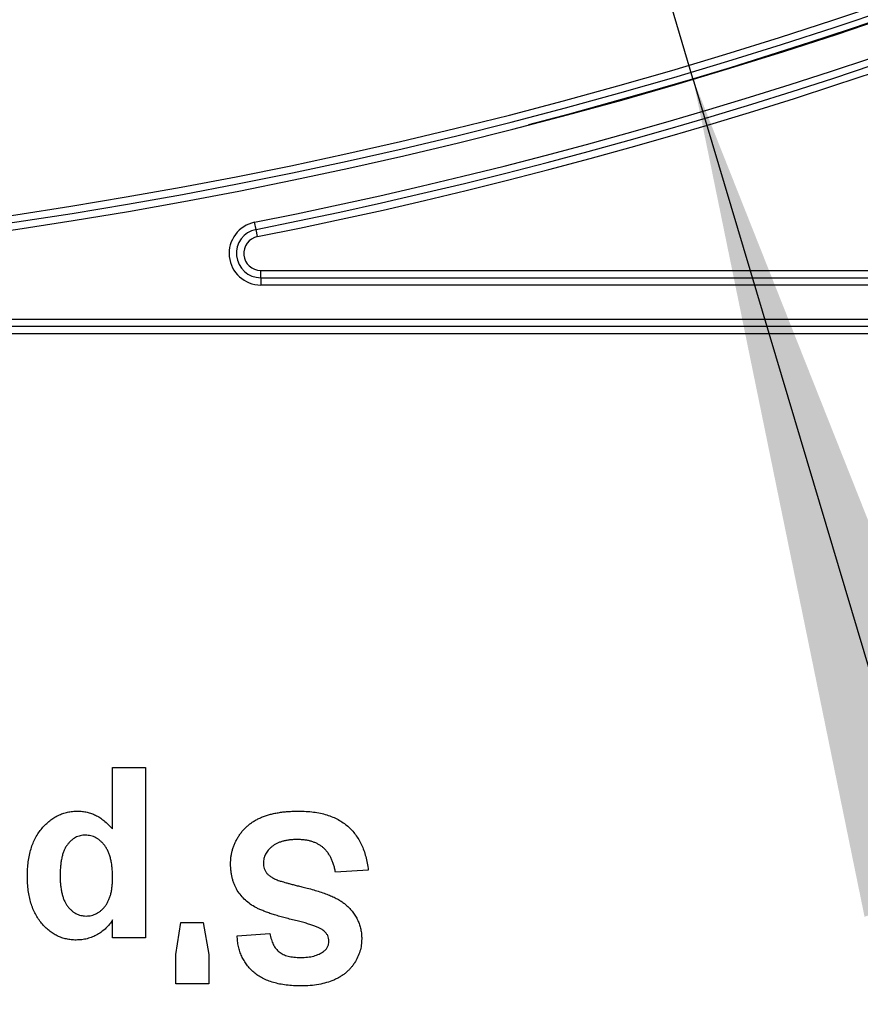
# Model space of a CAD drawing. Units: millimetres. Extents: x 8 to 418, y -29 to 291.
# Drawn here: x 194 to 199, y 72 to 78 of the extents above; entities that cross this region are included whole.
import ezdxf

# ---------------------------------------------------------------- set-up
doc = ezdxf.new("R2010")
doc.units = ezdxf.units.MM
doc.layers.add('FORMAT', color=7, linetype='Continuous')
doc.styles.add('SLDTEXTSTYLE1', font='TXT', dxfattribs={"width": 0.7})
doc.dimstyles.new('SLDDIMSTYLE4', dxfattribs={"dimtxt": 3.393075, "dimasz": 5, "dimexe": 0, "dimexo": 0.0625, "dimgap": 0.848269, "dimtad": 0, "dimtih": 1, "dimtoh": 1, "dimdec": 4, "dimlfac": 3.5, "dimrnd": 1e-09, "dimzin": 12, "dimdsep": 46, "dimtxsty": 'SLDTEXTSTYLE1', "dimsah": 1, "dimcen": 0, "dimadec": 0, "dimazin": 3, "dimtfac": 1, "dimtdec": 4, "dimtmove": 0, "dimatfit": 3, "dimfxl": 0, "dimfrac": 2, "dimtolj": 1, "dimtzin": 12, "dimarcsym": 0})

# ---------------------------------------------------------------- blocks, each defined once
blk = doc.blocks.new('_D_8')
at = {"layer": 'FORMAT'}
for p, q in [((175.1544, 155.1597), (162.1292, 155.1597)), ((181.7865, 132.9038), (175.1544, 155.1597)), ((198.2116, 77.7848), (181.7865, 132.9038)), ((198.2116, 77.7848), (201.0674, 68.2013))]:
    blk.add_line(p, q, dxfattribs=at)
blk.add_arc((189.9991, 105.3443), 28.7571, 284.60209, 47.29244, dxfattribs=at)
for points in [[(181.7865, 132.9038), (180.7803, 137.8213), (179.9369, 137.57)], [(198.2116, 77.7848), (199.2179, 72.8674), (200.0612, 73.1187)]]:
    blk.add_solid(points, dxfattribs=at)
at = {"layer": 'FORMAT', "char_height": 3.39307, "attachment_point": 1, "style": 'SLDTEXTSTYLE1'}
for s, insert in [('%%c', (162.1292, 159.5336)), ('200', (167.0494, 159.5336))]:
    blk.add_mtext(s, dxfattribs=dict(at, insert=insert))

msp = doc.modelspace()

# ---------------------------------------------------------------- linework, layer by layer
at = {"color": 7, "linetype": 'Continuous', "lineweight": 25}
for p, q in [((195.648175, 76.899855), (195.639827, 76.941891)), ((195.656524, 76.857819), (195.648175, 76.899855)), ((195.676004, 76.616878), (195.676004, 76.659735)), ((195.676004, 76.659735), (216.967406, 76.659735)), ((195.676004, 76.616878), (216.967406, 76.616878)), ((195.676004, 76.616878), (195.676004, 76.57402)), ((216.967406, 76.57402), (195.676004, 76.57402)), ((162.459296, 76.37402), (217.538834, 76.37402)), ((217.538834, 76.331163), (162.459296, 76.331163)), ((217.538834, 76.288306), (162.459296, 76.288306)), ((194.806757, 73.382073), (194.806757, 73.743251)), ((194.806757, 73.743251), (194.999065, 73.743251)), ((194.999065, 73.743251), (194.999065, 72.743251)), ((196.306757, 73.140687), (196.11445, 73.127867)), ((194.806757, 72.743251), (194.806757, 72.84862)), ((195.178552, 72.644894), (195.207398, 72.832995)), ((195.207398, 72.832995), (195.337607, 72.832995)), ((195.337607, 72.832995), (195.37086, 72.644894)), ((194.999065, 72.743251), (194.806757, 72.743251)), ((195.537527, 72.756072), (195.729834, 72.768892)), ((195.178552, 72.47402), (195.178552, 72.644894)), ((195.37086, 72.644894), (195.37086, 72.47402)), ((195.37086, 72.47402), (195.178552, 72.47402))]:
    msp.add_line(p, q, dxfattribs=at)
for centre, radius, start, end in [((189.999065, 105.34432), 28.714286, 227.2924428, 312.7075572), ((189.999065, 105.34432), 28.671429, 227.2924428, 312.7075572), ((189.999065, 105.34432), 28.757143, 227.2924428, 312.7075572), ((189.999065, 105.34432), 28.957143, 281.23286, 312.7525304), ((189.999065, 105.34432), 29, 281.23286, 312.7525304), ((189.999065, 105.34432), 29.042857, 281.23286, 312.7525304), ((195.676004, 76.759735), 0.185714, 101.23286, 270), ((195.676004, 76.759735), 0.142857, 101.23286, 270), ((195.676004, 76.759735), 0.1, 101.23286, 270)]:
    msp.add_arc(centre, radius, start, end, dxfattribs=at)
for points, knots in [([(194.306757, 73.104629), (194.307023, 73.11933), (194.307539, 73.14792), (194.311638, 73.189481), (194.31806, 73.228662), (194.327748, 73.265196), (194.339691, 73.299417), (194.354566, 73.330944), (194.372047, 73.360093), (194.392302, 73.386359), (194.414241, 73.409963), (194.43754, 73.430589), (194.462144, 73.447829), (194.487637, 73.462356), (194.514619, 73.473059), (194.542465, 73.481258), (194.571628, 73.485885), (194.591397, 73.486519), (194.601429, 73.486841)], [0, 0, 0, 0, 0.08163835, 0.15877129, 0.23175863, 0.30192854, 0.36844308, 0.4328178, 0.49521763, 0.55686336, 0.6166961, 0.67398718, 0.72934889, 0.7833139, 0.83655391, 0.89020061, 0.94428657, 1, 1, 1, 1]), ([(194.601429, 73.486841), (194.610929, 73.4866), (194.629569, 73.486128), (194.656862, 73.48155), (194.682794, 73.47423), (194.707692, 73.463494), (194.73206, 73.44909), (194.756838, 73.430871), (194.782075, 73.408296), (194.798275, 73.391085), (194.806757, 73.382073)], [0, 0, 0, 0, 0.11946701, 0.23440349, 0.34717242, 0.45783983, 0.57457756, 0.7026477, 0.84430685, 1, 1, 1, 1]), ([(195.499065, 73.18015), (195.49923, 73.187234), (195.499558, 73.201302), (195.501848, 73.222182), (195.505388, 73.242693), (195.51064, 73.262854), (195.517541, 73.282589), (195.525472, 73.302162), (195.535206, 73.321271), (195.546359, 73.339908), (195.558654, 73.358018), (195.572571, 73.374743), (195.587405, 73.390575), (195.603685, 73.404897), (195.621056, 73.418256), (195.639612, 73.430484), (195.659572, 73.441269), (195.680697, 73.45097), (195.703187, 73.45926), (195.72688, 73.466781), (195.752005, 73.472882), (195.778392, 73.478123), (195.806143, 73.482106), (195.835221, 73.484887), (195.865634, 73.486455), (195.88635, 73.486711), (195.896902, 73.486841)], [0, 0, 0, 0, 0.0375262, 0.0745234, 0.1111654, 0.14771848, 0.18474949, 0.22186827, 0.25952266, 0.29823087, 0.33689379, 0.37535061, 0.41338694, 0.45172643, 0.49007733, 0.5294237, 0.56931811, 0.61016119, 0.65247764, 0.69622644, 0.74178716, 0.78938191, 0.83871207, 0.89024712, 0.94409443, 1, 1, 1, 1]), ([(195.896902, 73.486841), (195.912137, 73.486592), (195.9418, 73.486106), (195.984898, 73.481778), (196.025312, 73.47512), (196.063041, 73.465565), (196.097954, 73.452912), (196.130191, 73.437682), (196.159798, 73.419786), (196.186504, 73.398806), (196.210626, 73.375256), (196.232266, 73.349258), (196.251035, 73.32059), (196.26768, 73.28966), (196.281104, 73.255875), (196.292644, 73.219862), (196.301218, 73.181146), (196.304879, 73.154407), (196.306757, 73.140687)], [0, 0, 0, 0, 0.07613148, 0.14822979, 0.21626707, 0.28070209, 0.34246438, 0.40158291, 0.45865072, 0.51499961, 0.57093581, 0.626873, 0.68370904, 0.74193909, 0.80211925, 0.86513491, 0.93080283, 1, 1, 1, 1]), ([(194.647703, 73.345815), (194.642483, 73.34568), (194.632177, 73.345411), (194.617095, 73.342738), (194.602684, 73.338308), (194.589027, 73.331985), (194.575889, 73.324203), (194.563591, 73.314413), (194.551954, 73.302897), (194.540906, 73.28974), (194.530922, 73.274462), (194.522427, 73.256917), (194.514973, 73.237312), (194.509246, 73.215325), (194.504748, 73.191217), (194.501331, 73.164873), (194.499334, 73.136311), (194.499157, 73.116518), (194.499065, 73.106232)], [0, 0, 0, 0, 0.04946958, 0.0976824, 0.14476273, 0.192098, 0.2401107, 0.28927522, 0.34078297, 0.39519951, 0.4519439, 0.5134124, 0.57976165, 0.65059131, 0.72860415, 0.81227439, 0.90243896, 1, 1, 1, 1]), ([(194.806757, 73.096216), (194.806575, 73.106502), (194.806223, 73.126426), (194.804324, 73.155266), (194.800785, 73.182056), (194.795516, 73.206648), (194.789255, 73.229317), (194.781179, 73.24981), (194.771867, 73.26836), (194.76094, 73.28464), (194.749074, 73.298964), (194.736423, 73.311326), (194.723389, 73.322184), (194.709485, 73.330831), (194.694916, 73.33747), (194.679751, 73.342392), (194.663898, 73.345184), (194.653122, 73.345604), (194.647703, 73.345815)], [0, 0, 0, 0, 0.09335099, 0.18082095, 0.26214983, 0.33833124, 0.40891579, 0.47530763, 0.53791062, 0.59690181, 0.65284182, 0.7064043, 0.75722643, 0.80649302, 0.85448729, 0.90220533, 0.95082293, 1, 1, 1, 1]), ([(195.891693, 73.320174), (195.883675, 73.320086), (195.86808, 73.319915), (195.845476, 73.317813), (195.824355, 73.314756), (195.804819, 73.310078), (195.786771, 73.304333), (195.770193, 73.297365), (195.755211, 73.288877), (195.741867, 73.279078), (195.730143, 73.26846), (195.719741, 73.257547), (195.710868, 73.24622), (195.703817, 73.234174), (195.698122, 73.221872), (195.694355, 73.208964), (195.691811, 73.195742), (195.69152, 73.186706), (195.691373, 73.182153)], [0, 0, 0, 0, 0.08862689, 0.17238387, 0.25080307, 0.3244065, 0.39422036, 0.46004748, 0.52287036, 0.58415593, 0.64271227, 0.6975526, 0.75071726, 0.80136668, 0.85159461, 0.90017853, 0.949707, 1, 1, 1, 1]), ([(196.11445, 73.127867), (196.112917, 73.135912), (196.10994, 73.151539), (196.103336, 73.173816), (196.096029, 73.194562), (196.08742, 73.213686), (196.077542, 73.231118), (196.066826, 73.247165), (196.054458, 73.261167), (196.041131, 73.273733), (196.026681, 73.284827), (196.010904, 73.294255), (195.993995, 73.30228), (195.975914, 73.308942), (195.956502, 73.313906), (195.935934, 73.31744), (195.914179, 73.319703), (195.899311, 73.320015), (195.891693, 73.320174)], [0, 0, 0, 0, 0.07530551, 0.14627617, 0.21351368, 0.2775777, 0.338921, 0.39771001, 0.45475248, 0.51038471, 0.56604745, 0.62199427, 0.67915242, 0.73804406, 0.7989892, 0.86322679, 0.92992041, 1, 1, 1, 1]), ([(196.046341, 72.783516), (196.042735, 72.786288), (196.034715, 72.792454), (196.019899, 72.800118), (196.001959, 72.808147), (195.98066, 72.816279), (195.95608, 72.824646), (195.928089, 72.833083), (195.896704, 72.841349), (195.862874, 72.84973), (195.828479, 72.857859), (195.795665, 72.866779), (195.76515, 72.875468), (195.737079, 72.884578), (195.711307, 72.893445), (195.687959, 72.902553), (195.666874, 72.911423), (195.642286, 72.92362), (195.614422, 72.940144), (195.585201, 72.964151), (195.559455, 72.99114), (195.541334, 73.016443), (195.529027, 73.038306), (195.521008, 73.0558), (195.514214, 73.074291), (195.508557, 73.093685), (195.504503, 73.114021), (195.501139, 73.135183), (195.499421, 73.157352), (195.499185, 73.172469), (195.499065, 73.18015)], [0, 0, 0, 0, 0.01843769, 0.04100532, 0.06745935, 0.09827217, 0.13350959, 0.17287705, 0.21693857, 0.26526825, 0.31438765, 0.36042263, 0.40332367, 0.44319206, 0.48023251, 0.51396513, 0.54493618, 0.5730654, 0.62537338, 0.67605705, 0.7261103, 0.77644179, 0.80193219, 0.82789261, 0.85448382, 0.88185551, 0.90982357, 0.93861906, 0.96881138, 1, 1, 1, 1]), ([(195.691373, 73.182153), (195.691668, 73.17646), (195.692244, 73.165343), (195.696003, 73.149235), (195.702874, 73.134651), (195.711985, 73.120916), (195.72497, 73.108737), (195.741492, 73.097517), (195.76187, 73.087173), (195.777046, 73.081439), (195.785123, 73.078387)], [0, 0, 0, 0, 0.11323086, 0.22110465, 0.32625624, 0.43230914, 0.54685551, 0.67759202, 0.82841141, 1, 1, 1, 1]), ([(194.593015, 72.730431), (194.583248, 72.730745), (194.563937, 72.731367), (194.53558, 72.736115), (194.508266, 72.743723), (194.482074, 72.754584), (194.457213, 72.768791), (194.433315, 72.78568), (194.410843, 72.805992), (194.389445, 72.829033), (194.370166, 72.855092), (194.352865, 72.883445), (194.338821, 72.914565), (194.326846, 72.947871), (194.318038, 72.983757), (194.311332, 73.021885), (194.307628, 73.062489), (194.307053, 73.090333), (194.306757, 73.104629)], [0, 0, 0, 0, 0.0555683, 0.10986141, 0.16315984, 0.21665706, 0.27077165, 0.32581768, 0.3828786, 0.44285308, 0.5044949, 0.56706343, 0.63150929, 0.69846122, 0.76823563, 0.84152323, 0.91862908, 1, 1, 1, 1]), ([(194.499065, 73.106232), (194.49913, 73.096611), (194.499256, 73.078008), (194.501641, 73.051076), (194.504847, 73.026017), (194.509765, 73.002895), (194.515543, 72.981535), (194.523316, 72.962248), (194.531994, 72.944672), (194.542264, 72.929211), (194.553619, 72.91571), (194.56551, 72.903902), (194.578159, 72.893923), (194.591313, 72.885606), (194.605399, 72.879403), (194.61994, 72.874714), (194.635258, 72.872108), (194.645624, 72.871676), (194.650908, 72.871456)], [0, 0, 0, 0, 0.09226716, 0.17839699, 0.25920978, 0.33446658, 0.40503789, 0.47117863, 0.53363353, 0.59279854, 0.64873698, 0.70264305, 0.75326708, 0.8030409, 0.85149877, 0.90052914, 0.94929093, 1, 1, 1, 1]), ([(194.650908, 72.871456), (194.656398, 72.871565), (194.667188, 72.871779), (194.68295, 72.874819), (194.698099, 72.879167), (194.712562, 72.885334), (194.72607, 72.893568), (194.739092, 72.903213), (194.751192, 72.914902), (194.762704, 72.928161), (194.773161, 72.943208), (194.782141, 72.960117), (194.789685, 72.978685), (194.796216, 72.998788), (194.800914, 73.020751), (194.804189, 73.04439), (194.80656, 73.069726), (194.80669, 73.087196), (194.806757, 73.096216)], [0, 0, 0, 0, 0.0536326, 0.10540267, 0.15646304, 0.20767363, 0.25865035, 0.3109127, 0.36590081, 0.42287111, 0.48249157, 0.54474535, 0.60977208, 0.6783633, 0.75127641, 0.82915925, 0.91178552, 1, 1, 1, 1]), ([(195.785123, 73.078387), (195.788587, 73.077226), (195.796339, 73.074628), (195.809565, 73.070918), (195.825551, 73.066239), (195.844444, 73.061073), (195.866207, 73.055566), (195.890633, 73.048976), (195.918092, 73.042354), (195.937305, 73.037476), (195.947382, 73.034918)], [0, 0, 0, 0, 0.06522802, 0.14596972, 0.24521644, 0.36264916, 0.49567336, 0.64605286, 0.81435128, 1, 1, 1, 1]), ([(195.947382, 73.034918), (195.960505, 73.031639), (195.985822, 73.025312), (196.021948, 73.0141), (196.055136, 73.002818), (196.085386, 72.99108), (196.112475, 72.978468), (196.136503, 72.965299), (196.157678, 72.951737), (196.170024, 72.941617), (196.175948, 72.936761)], [0, 0, 0, 0, 0.16172848, 0.31202866, 0.45218579, 0.58090178, 0.69986764, 0.80923172, 0.90845834, 1, 1, 1, 1]), ([(196.175948, 72.936761), (196.183294, 72.929883), (196.197697, 72.916398), (196.216655, 72.894239), (196.232586, 72.870832), (196.245699, 72.846349), (196.255795, 72.82065), (196.262951, 72.793906), (196.267583, 72.766048), (196.268056, 72.747076), (196.268296, 72.737442)], [0, 0, 0, 0, 0.13305368, 0.26086404, 0.38483479, 0.50694112, 0.6275041, 0.74921361, 0.87265139, 1, 1, 1, 1]), ([(194.806757, 72.84862), (194.801049, 72.839895), (194.789691, 72.822536), (194.768426, 72.799608), (194.744506, 72.779266), (194.717873, 72.761872), (194.689055, 72.747764), (194.658377, 72.737774), (194.626188, 72.731522), (194.604195, 72.730798), (194.593015, 72.730431)], [0, 0, 0, 0, 0.12232752, 0.24340804, 0.36587892, 0.49058161, 0.61621396, 0.74176788, 0.86872862, 1, 1, 1, 1]), ([(195.911926, 72.4612), (195.897093, 72.461398), (195.868243, 72.461782), (195.826425, 72.465693), (195.787416, 72.471719), (195.751281, 72.480549), (195.717952, 72.49194), (195.687363, 72.505712), (195.659595, 72.521992), (195.634943, 72.540942), (195.61298, 72.561831), (195.593821, 72.584649), (195.577392, 72.609106), (195.563588, 72.635185), (195.552747, 72.66302), (195.544786, 72.692576), (195.53952, 72.723784), (195.5382, 72.745168), (195.537527, 72.756072)], [0, 0, 0, 0, 0.08282105, 0.161085171, 0.23435176, 0.303093689, 0.368548233, 0.430801009, 0.490154571, 0.547886746, 0.604070845, 0.65912596, 0.713945638, 0.768328479, 0.823592867, 0.880407135, 0.939019124, 1, 1, 1, 1]), ([(195.729834, 72.768892), (195.730943, 72.762862), (195.733103, 72.751108), (195.737815, 72.734283), (195.743079, 72.718693), (195.749426, 72.704442), (195.756454, 72.691425), (195.764842, 72.679934), (195.773886, 72.669598), (195.783924, 72.660415), (195.795429, 72.652861), (195.807795, 72.645938), (195.82162, 72.640369), (195.836703, 72.635765), (195.853128, 72.632236), (195.870784, 72.629584), (195.889738, 72.628297), (195.902776, 72.628013), (195.909522, 72.627867)], [0, 0, 0, 0, 0.07190958, 0.1401443, 0.2048134, 0.26479437, 0.32300958, 0.37802077, 0.43130889, 0.48401208, 0.5370346, 0.59243496, 0.65005133, 0.71151329, 0.77728824, 0.84698269, 0.92083368, 1, 1, 1, 1]), ([(196.075988, 72.72402), (196.075682, 72.729685), (196.075079, 72.740844), (196.068994, 72.756695), (196.059636, 72.771383), (196.050894, 72.779361), (196.046341, 72.783516)], [0, 0, 0, 0, 0.24634515, 0.48526073, 0.7319508, 1, 1, 1, 1]), ([(196.268296, 72.737442), (196.267815, 72.725045), (196.266856, 72.700324), (196.258484, 72.664002), (196.245038, 72.628945), (196.229849, 72.601006), (196.215016, 72.57992), (196.202794, 72.564704), (196.189103, 72.550786), (196.174442, 72.537657), (196.158562, 72.525599), (196.141446, 72.514683), (196.123414, 72.504258), (196.097102, 72.492296), (196.061571, 72.479518), (196.015336, 72.468804), (195.96499, 72.4624), (195.930041, 72.46161), (195.911926, 72.4612)], [0, 0, 0, 0, 0.0733717, 0.146321936, 0.219577281, 0.295356349, 0.33399041, 0.372237653, 0.410847398, 0.449517904, 0.48876494, 0.528819242, 0.569745254, 0.612049731, 0.699898793, 0.792982466, 0.892696471, 1, 1, 1, 1]), ([(196.044538, 72.663323), (196.049373, 72.667172), (196.058738, 72.674625), (196.068816, 72.689424), (196.074883, 72.706139), (196.075614, 72.717959), (196.075988, 72.72402)], [0, 0, 0, 0, 0.25946431, 0.50250184, 0.74488533, 1, 1, 1, 1]), ([(195.909522, 72.627867), (195.916535, 72.627996), (195.930181, 72.628248), (195.950066, 72.629792), (195.968719, 72.632643), (195.986233, 72.636353), (196.002583, 72.641402), (196.017736, 72.647557), (196.031761, 72.654804), (196.040313, 72.660506), (196.044538, 72.663323)], [0, 0, 0, 0, 0.14833485, 0.28859208, 0.42140051, 0.54715205, 0.66685926, 0.78276635, 0.89266833, 1, 1, 1, 1])]:
    msp.add_open_spline(points, degree=3, knots=knots, dxfattribs=at)

# ---------------------------------------------------------------- dimensions: what is measured, and where the dimension line sits
at = {"layer": 'FORMAT'}
dim = msp.add_diameter_dim_2p(p1=(181.786518, 132.903843), p2=(198.211612, 77.784796), dimstyle='SLDDIMSTYLE4', dxfattribs=at)
dim.commit()
dim.dimension.update_dxf_attribs({"geometry": '_D_8', "text_midpoint": (167.848067, 157.935414), "dimtype": 163})

doc.saveas('drawing.dxf')
